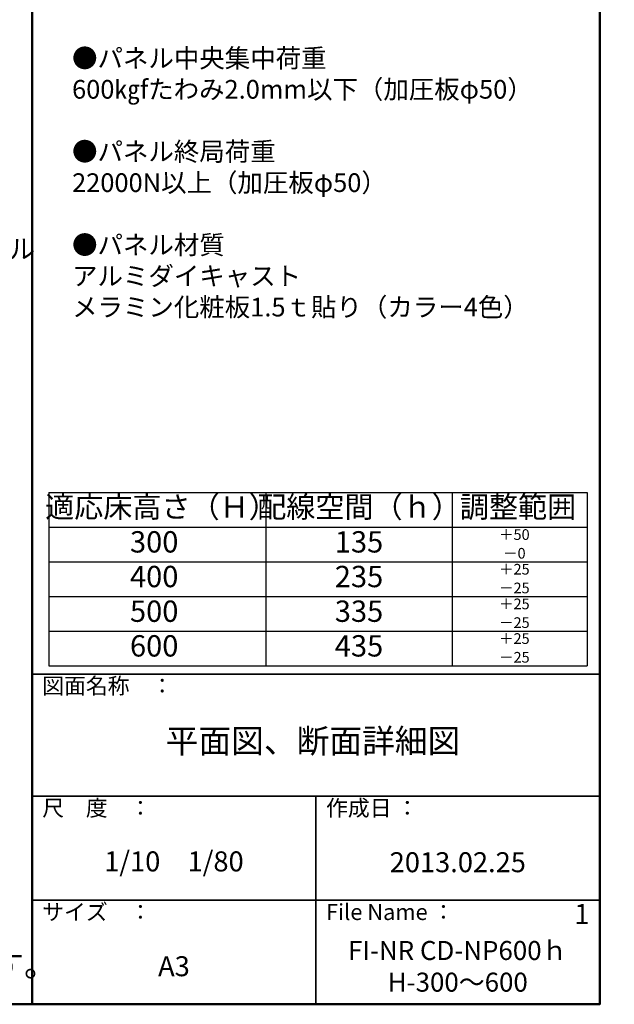
# Model space of a CAD drawing. Extents: x -9290 to -5207, y 2173 to 4943.
# Drawn here: x -5951 to -5207, y 2173 to 3404 of the extents above; entities that cross this region are included whole.
import ezdxf
from ezdxf import colors
from ezdxf.entities.mleader import LeaderData, LeaderLine
from ezdxf.enums import TextEntityAlignment as Align
from ezdxf.math import Vec2, Vec3

# ---------------------------------------------------------------- set-up
doc = ezdxf.new("R2010")
doc.units = 0
doc.header["$LTSCALE"] = 0.33
doc.header["$MEASUREMENT"] = 0
doc.layers.get('0').update_dxf_attribs({"linetype": 'CONTINUOUS'})
for name, color, linetype in [('moji', 70, 'CONTINUOUS'), ('zumenwaku', 190, 'CONTINUOUS'), ('一般寸法', 11, 'CONTINUOUS')]:
    doc.layers.add(name, color=color, linetype=linetype)
doc.styles.add('MSP', font='MS PGothic.ttf')
doc.styles.get("Standard").update_dxf_attribs({"font": 'simplex.shx', "width": 0.8, "bigfont": 'bigfont.shx'})

# ---------------------------------------------------------------- blocks, each defined once
blk = doc.blocks.new('_OPEN')
at = {"color": 0, "linetype": 'ByBlock'}
for p, q in [((-1, 0.167), (0, 0)), ((0, 0), (-1, -0.167)), ((0, 0), (-1, 0))]:
    blk.add_line(p, q, dxfattribs=at)

msp = doc.modelspace()

# ---------------------------------------------------------------- linework, layer by layer
at = {"color": 2, "linetype": 'Continuous'}
for p, q in [((-5914.0279, 2812.8499), (-5914.0279, 2596.1832)), ((-5914.0279, 2812.8499), (-5240.713, 2812.8499)), ((-5642.8546, 2812.8499), (-5642.8546, 2596.1832)), ((-5409.5213, 2812.8499), (-5409.5213, 2596.1832)), ((-5240.713, 2812.8499), (-5240.713, 2596.1832)), ((-5914.0279, 2769.5166), (-5240.713, 2769.5166)), ((-5914.0279, 2726.1832), (-5240.713, 2726.1832)), ((-5914.0279, 2682.8499), (-5240.713, 2682.8499)), ((-5914.0279, 2639.5166), (-5240.713, 2639.5166)), ((-5914.0279, 2596.1832), (-5240.713, 2596.1832))]:
    msp.add_line(p, q, dxfattribs=at)
at = {"layer": 'zumenwaku', "linetype": 'Continuous', "lineweight": 50}
msp.add_line((-5935.1484, 4942.984), (-5935.1484, 2172.984), dxfattribs=at)
at = {"layer": 'zumenwaku', "linetype": 'Continuous', "lineweight": 35}
for p, q in [((-5935.1484, 2585.6767), (-5225.1484, 2585.6767)), ((-5935.1484, 2585.6767), (-5225.1484, 2585.6767)), ((-5935.1484, 2432.984), (-5225.1484, 2432.984)), ((-5580.1484, 2432.984), (-5580.1484, 2172.9844)), ((-5935.1484, 2302.984), (-5225.1484, 2302.984))]:
    msp.add_line(p, q, dxfattribs=at)
at = {"layer": 'zumenwaku', "linetype": 'Continuous', "lineweight": 50}
msp.add_lwpolyline([(-9225.1484, 2172.984), (-5225.1484, 2172.984), (-5225.1484, 4942.984), (-9225.1484, 4942.984)], close=True, dxfattribs=at)

# ---------------------------------------------------------------- texts
for s, height, p in [('適応床高さ（Ｈ）', 26.66667, (-5773.2235, 2791.1832)), ('配線空間（ｈ）', 26.66667, (-5526.188, 2791.1832)), ('調整範囲', 26.66667, (-5327.3017, 2791.1832)), ('300', 26.66667, (-5782.3584, 2747.5131)), ('135', 26.66667, (-5526.188, 2747.5131)), ('＋50', 13.33333, (-5331.9676, 2758.3465)), ('400', 26.66667, (-5782.3584, 2704.1798)), ('235', 26.66667, (-5526.188, 2704.1798)), ('＋25', 13.33333, (-5331.9676, 2715.0131)), ('500', 26.66667, (-5782.3584, 2660.8465)), ('335', 26.66667, (-5526.188, 2660.8465)), ('＋25', 13.33333, (-5331.9676, 2671.6798)), ('600', 26.66667, (-5782.3584, 2617.5131)), ('435', 26.66667, (-5526.188, 2617.5131)), ('＋25', 13.33333, (-5331.9676, 2628.3465))]:
    msp.add_text(s, height=height).set_placement(p, align=Align.MIDDLE)
for s, p in [('－0', (-5331.9676, 2736.6798)), ('－25', (-5331.9676, 2693.3465)), ('－25', (-5331.9676, 2650.0131)), ('－25', (-5331.9676, 2606.6798))]:
    msp.add_text(s, height=13.33333).set_placement(p, align=Align.MIDDLE_CENTER)
at = {"layer": 'moji', "linetype": 'Continuous', "style": 'MSP'}
for s, insert, char_height, width, attachment_point in [('■免震性能・仕様\\P●免震方向\\P\u3000\u3000\u3000\u3000水平2次元\\P\\P●免震高さ\\P\u3000\u3000\u3000\u3000H=300～H=600\\P\\P●積載荷重\\P\u3000\u3000\u3000\u3000600㎏/㎡以下\\P\\P●免震性能\\P\u3000\u3000\u3000\u3000設定入力加速度（※1）に対して\\P\u3000\u3000\u3000\u3000免震床上の応答加速度200ｇａｌ以下\\P（※1 免震床設置フロアの設計最大入力加速度を示す）\\P●免震床移動量\\P\u3000\u3000\u3000\u3000±200ｍｍ以下\\P\\P●免震床重量\\P\u3000\u3000\u3000\u3000約63㎏/㎡（二重床含む。Ｈ=600ｍｍ\\P\u3000\u3000\u3000\u3000の場合）\\P\\P■二重床仕様\\P●形式\\P\u3000\u3000\u3000ＩＢフロア―ＣD-ＮP600hタイプ\\P\\P●パネルサイズ\\P\u3000\u3000\u3000600ｘ600ｘ50（メラミン化粧板含む）\\P\\P●パネル中央集中荷重\\P\u3000\u3000\u3000600㎏fたわみ2.0mm以下（加圧板φ50）\\P\\P●パネル終局荷重\\P\u3000\u3000\u300022000N以上（加圧板φ50）\\P\\P●パネル材質\\P\u3000\u3000\u3000アルミダイキャスト\\P\u3000\u3000\u3000メラミン化粧板1.5ｔ貼り（カラー4色）', (-5885.0791, 4456.0146), 23.333333, 659.9306, 1), ('平面図、断面詳細図', (-5583.7733, 2498.2383), 30, 710.455997, 5), ('1/10\u30001/80', (-5757.6484, 2348.3604), 25, 354.999999, 5), ('2013.02.25', (-5402.6484, 2347.3263), 25, 354.999999, 5), ('1', (-5247.3706, 2282.7232), 25, 38.112056, 5), ('FI-NR CD-NP600ｈ\\PH-300～600', (-5402.6517, 2217.3678), 23.75, 332.5, 5), ('※（\u3000\u3000）寸法は、H=500・600の場合の脚径寸法を示す。', (-6448.746, 2218.6898), 30, 1231.486438, 5), ('A3', (-5757.6484, 2217.3263), 25, 354.999999, 5)]:
    msp.add_mtext(s, dxfattribs=dict(at, insert=insert, char_height=char_height, width=width, attachment_point=attachment_point))
at = {"layer": 'zumenwaku', "linetype": 'Continuous', "char_height": 20, "attachment_point": 1, "style": 'MSP'}
for s, insert, width in [('図面名称\u3000：', (-5922.3799, 2581.035), 218.725199), ('尺\u3000度\u3000：', (-5922.3799, 2428.3424), 183.258999), ('作成日 ：', (-5567.3799, 2428.3424), 183.258999), ('サイズ\u3000：', (-5922.3799, 2298.3424), 183.258999), ('File Name ：', (-5567.3799, 2298.3424), 183.258999)]:
    msp.add_mtext(s, dxfattribs=dict(at, insert=insert, width=width))

# ---------------------------------------------------------------- leaders
at = {"layer": '一般寸法'}
ml = msp.add_multileader_mtext('Standard', dxfattribs=at)
ml.set_content('標準パネル', color=2)
ml.set_leader_properties(color=11)
ml.set_arrow_properties(name='OPEN')
ml.build(insert=Vec2(0, 0))
ml.multileader.update_dxf_attribs({"text_left_attachment_type": 6, "text_right_attachment_type": 6, "dogleg_length": 0.36, "arrow_head_size": 16, "scale": 8})
ctx = ml.context
ctx.base_point, ctx.scale, ctx.char_height, ctx.arrow_head_size, ctx.landing_gap_size, ctx.plane_origin = Vec3(-6102.8921, 3100.3384), 8, 24, 16, 8, Vec3(-6105.7721, 3090.313)
ctx.left_attachment, ctx.right_attachment = 6, 6
notes = []
notes.append((ctx, [(0, (1, 1, 0), (-6105.7721, 3100.3384), (1, 0), 2.88, [(0, [(-6156.2935, 3019.874)], 0, [])])]))
ctx.mtext.insert, ctx.mtext.flow_direction = Vec3(-6094.8921, 3129.1384), 5
for ctx, leaders in notes:
    for number, flags, end, landing, length, lines in leaders:
        leader = LeaderData()
        leader.index, (leader.has_last_leader_line, leader.has_dogleg_vector, leader.attachment_direction) = number, flags
        leader.last_leader_point, leader.dogleg_vector, leader.dogleg_length = Vec3(end), Vec3(landing), length
        for number, points, colour, breaks in lines:
            line = LeaderLine()
            line.index, line.vertices, line.color, line.breaks = number, Vec3.list(points), colors.encode_raw_color(colour), breaks
            leader.lines.append(line)
        ctx.leaders.append(leader)

doc.saveas('drawing.dxf')
